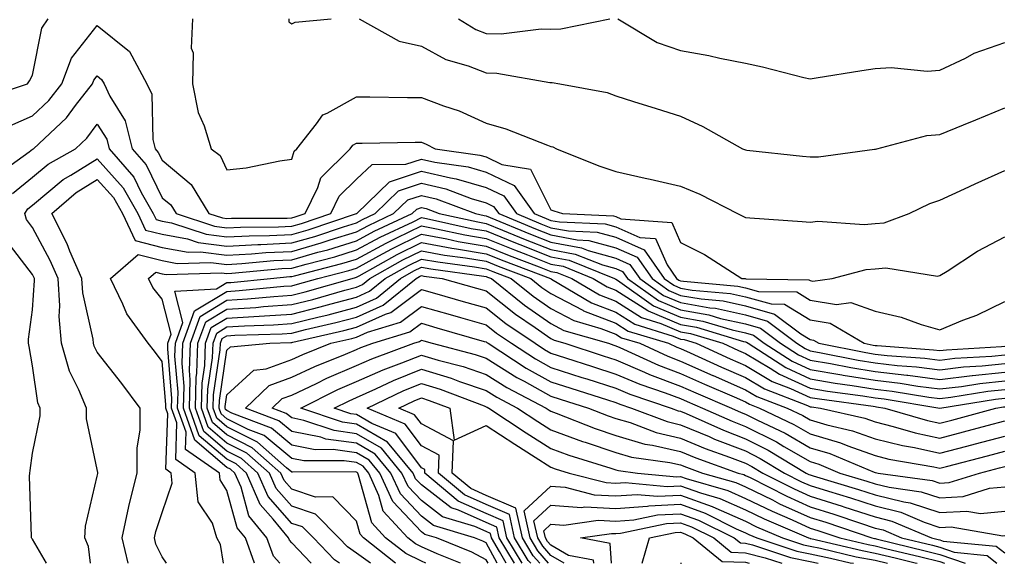
# Model space of a CAD drawing. Units: inches. Extents: x 1042403 to 1043858, y 7231898 to 7234538.
# Drawn here: x 1043426 to 1043578, y 7231898 to 7231982 of the extents above; entities that cross this region are included whole.
import ezdxf

# ---------------------------------------------------------------- set-up
doc = ezdxf.new("R2010")
doc.units = ezdxf.units.IN
doc.header["$MEASUREMENT"] = 0
doc.layers.add('Contour_10427231', color=7, linetype='Continuous', true_color=0x7d8d8c)

msp = doc.modelspace()

# ---------------------------------------------------------------- linework, layer by layer
at = {"layer": 'Contour_10427231'}
for points in [[(1043420.34, 7231969.63, 2992), (1043427.27, 7231971.92, 2992), (1043427.6, 7231972.37, 2992), (1043428.05, 7231973.23, 2992), (1043429.48, 7231980.5, 2992), (1043430.45, 7231981.92, 2992)], [(1043424.53, 7231965.43, 2991), (1043428.05, 7231966.97, 2991), (1043430.59, 7231969.37, 2991), (1043432.58, 7231971.92, 2991), (1043434.09, 7231975.88, 2991), (1043438.05, 7231980.91, 2991), (1043443.01, 7231976.88, 2991), (1043445.69, 7231971.92, 2991), (1043446.45, 7231970.31, 2991), (1043446.62, 7231963.36, 2991), (1043446.98, 7231961.92, 2991), (1043447.46, 7231961.34, 2991), (1043448.05, 7231960.16, 2991), (1043452.54, 7231956.41, 2991), (1043455.28, 7231951.92, 2991), (1043457.37, 7231951.24, 2991), (1043458.05, 7231951.15, 2991), (1043458.77, 7231951.19, 2991), (1043467.35, 7231951.22, 2991), (1043468.05, 7231951.26, 2991), (1043468.58, 7231951.4, 2991), (1043470.12, 7231951.92, 2991), (1043472.07, 7231955.94, 2991), (1043472.54, 7231957.44, 2991), (1043477.07, 7231961.92, 2991), (1043477.5, 7231962.47, 2991), (1043478.05, 7231962.77, 2991), (1043478.89, 7231962.77, 2991), (1043487.07, 7231962.91, 2991), (1043488.05, 7231962.91, 2991), (1043488.77, 7231962.63, 2991), (1043490.16, 7231961.92, 2991), (1043497.07, 7231960.94, 2991), (1043498.05, 7231960.66, 2991), (1043500.47, 7231959.5, 2991), (1043504.91, 7231958.78, 2991), (1043508.05, 7231952.5, 2991), (1043508.48, 7231952.34, 2991), (1043509.83, 7231951.92, 2991), (1043517.7, 7231951.58, 2991), (1043518.05, 7231951.48, 2991), (1043518.85, 7231951.13, 2991), (1043526.68, 7231950.56, 2991), (1043528.05, 7231947.48, 2991), (1043531.74, 7231945.61, 2991), (1043537.52, 7231941.92, 2991), (1043538.01, 7231941.88, 2991), (1043538.13, 7231941.85, 2991), (1043547.85, 7231941.71, 2991), (1043548.05, 7231941.59, 2991), (1043548.44, 7231941.52, 2991), (1043551.41, 7231941.92, 2991), (1043556.66, 7231943.3, 2991), (1043558.05, 7231943.41, 2991), (1043559.69, 7231943.55, 2991), (1043567.68, 7231942.29, 2991), (1043568.05, 7231942.35, 2991), (1043569.18, 7231943.05, 2991), (1043573.85, 7231946.11, 2991), (1043578.05, 7231948.33, 2991)], [(1043452.74, 7231981.92, 2992), (1043452.54, 7231977.43, 2992), (1043452.82, 7231976.68, 2992), (1043452.72, 7231971.92, 2992), (1043453.62, 7231967.5, 2992), (1043454.55, 7231965.42, 2992), (1043455.63, 7231961.92, 2992), (1043457, 7231960.87, 2992), (1043458.05, 7231958.64, 2992), (1043461, 7231958.98, 2992), (1043466.19, 7231960.06, 2992), (1043468.05, 7231960.32, 2992), (1043468.42, 7231961.54, 2992), (1043468.81, 7231961.92, 2992), (1043471.86, 7231965.73, 2992), (1043472.84, 7231967.13, 2992), (1043473.5, 7231967.38, 2992), (1043478.05, 7231969.89, 2992), (1043480.08, 7231969.89, 2992), (1043485.92, 7231969.79, 2992), (1043488.05, 7231969.79, 2992), (1043491.45, 7231968.51, 2992), (1043493.89, 7231967.76, 2992), (1043498.05, 7231965.86, 2992), (1043501.1, 7231964.97, 2992), (1043507.5, 7231962.48, 2992), (1043508.05, 7231962.28, 2992), (1043508.32, 7231962.2, 2992), (1043508.91, 7231961.92, 2992), (1043515.43, 7231959.3, 2992), (1043518.05, 7231958.41, 2992), (1043522.58, 7231957.38, 2992), (1043523.34, 7231957.21, 2992), (1043528.05, 7231956.12, 2992), (1043531.02, 7231954.89, 2992), (1043536.84, 7231951.92, 2992), (1043537.66, 7231951.54, 2992), (1043538.05, 7231951.3, 2992), (1043538.71, 7231951.27, 2992), (1043546.82, 7231950.69, 2992), (1043548.05, 7231950.6, 2992), (1043549.24, 7231950.74, 2992), (1043556.37, 7231950.24, 2992), (1043558.05, 7231950.38, 2992), (1043559.48, 7231950.49, 2992), (1043563.32, 7231951.92, 2992), (1043566.51, 7231953.45, 2992), (1043568.05, 7231953.98, 2992), (1043571.86, 7231955.73, 2992), (1043573.5, 7231956.48, 2992), (1043578.05, 7231958.55, 2992)], [(1043467.62, 7231981.92, 2993), (1043467.6, 7231981.48, 2993), (1043468.05, 7231981.15, 2993), (1043468.56, 7231981.4, 2993), (1043474.12, 7231981.92, 2993)], [(1043478.44, 7231981.92, 2993), (1043484.63, 7231978.5, 2993), (1043488.05, 7231977.72, 2993), (1043491.82, 7231975.69, 2993), (1043495.28, 7231974.69, 2993), (1043498.05, 7231973.62, 2993), (1043499.71, 7231973.58, 2993), (1043507.85, 7231972.11, 2993), (1043508.25, 7231972.11, 2993), (1043509.42, 7231971.92, 2993), (1043516.7, 7231970.58, 2993), (1043518.05, 7231970.05, 2993), (1043520.78, 7231969.2, 2993), (1043524.26, 7231968.13, 2993), (1043528.05, 7231966.91, 2993), (1043531.47, 7231965.33, 2993), (1043537.58, 7231961.92, 2993), (1043537.91, 7231961.79, 2993), (1043538.05, 7231961.73, 2993), (1043538.26, 7231961.71, 2993), (1043546.88, 7231960.75, 2993), (1043548.05, 7231960.64, 2993), (1043549.3, 7231960.66, 2993), (1043557.95, 7231961.82, 2993), (1043558.05, 7231961.82, 2993), (1043558.11, 7231961.85, 2993), (1043558.34, 7231961.92, 2993), (1043566.04, 7231963.94, 2993), (1043568.05, 7231964.09, 2993), (1043571.72, 7231965.6, 2993), (1043573.62, 7231966.36, 2993), (1043578.05, 7231968.22, 2993)], [(1043493.79, 7231981.92, 2994), (1043496.43, 7231980.3, 2994), (1043498.05, 7231979.67, 2994), (1043500.35, 7231979.62, 2994), (1043506.53, 7231980.41, 2994), (1043508.05, 7231980.36, 2994), (1043509.59, 7231980.39, 2994), (1043517.13, 7231981.92, 2994)], [(1043518.36, 7231981.92, 2994), (1043524.42, 7231978.29, 2994), (1043528.05, 7231977.05, 2994), (1043532.42, 7231976.3, 2994), (1043534.1, 7231975.87, 2994), (1043538.05, 7231975.08, 2994), (1043540.69, 7231974.56, 2994), (1043547.05, 7231972.91, 2994), (1043548.05, 7231972.69, 2994), (1043548.97, 7231972.84, 2994), (1043556, 7231973.97, 2994), (1043558.05, 7231974.3, 2994), (1043560.55, 7231974.43, 2994), (1043566.1, 7231973.88, 2994), (1043568.05, 7231974.01, 2994), (1043572.01, 7231975.88, 2994), (1043573.34, 7231976.62, 2994), (1043578.05, 7231978.27, 2994)], [(1043422.31, 7231957.67, 2990), (1043427.54, 7231961.41, 2990), (1043428.05, 7231961.82, 2990), (1043428.11, 7231961.86, 2990), (1043428.21, 7231961.92, 2990), (1043433.3, 7231966.68, 2990), (1043434.71, 7231968.58, 2990), (1043437.31, 7231971.92, 2990), (1043437.52, 7231972.46, 2990), (1043438.05, 7231973.14, 2990), (1043438.71, 7231972.59, 2990), (1043439.09, 7231971.92, 2990), (1043439.98, 7231969.99, 2990), (1043442.35, 7231966.22, 2990), (1043443.42, 7231961.92, 2990), (1043445.57, 7231959.44, 2990), (1043448.05, 7231954.36, 2990), (1043449.38, 7231953.25, 2990), (1043450.2, 7231951.92, 2990), (1043456.12, 7231949.99, 2990), (1043458.05, 7231949.73, 2990), (1043460.12, 7231949.84, 2990), (1043466, 7231949.86, 2990), (1043468.05, 7231949.96, 2990), (1043469.57, 7231950.4, 2990), (1043474.09, 7231951.92, 2990), (1043475.39, 7231954.59, 2990), (1043478.05, 7231957.22, 2990), (1043480.47, 7231959.5, 2990), (1043485.67, 7231959.54, 2990), (1043488.05, 7231960.32, 2990), (1043490.14, 7231959.84, 2990), (1043495.26, 7231959.12, 2990), (1043498.05, 7231958.3, 2990), (1043502.37, 7231956.23, 2990), (1043505.47, 7231951.92, 2990), (1043507.29, 7231951.16, 2990), (1043508.05, 7231950.87, 2990), (1043509.36, 7231950.62, 2990), (1043516.43, 7231950.31, 2990), (1043518.05, 7231949.87, 2990), (1043521.74, 7231948.23, 2990), (1043524.18, 7231948.05, 2990), (1043525.96, 7231944.01, 2990), (1043527.44, 7231941.92, 2990), (1043527.8, 7231941.67, 2990), (1043528.05, 7231941.56, 2990), (1043528.5, 7231941.48, 2990), (1043536.86, 7231940.74, 2990), (1043538.05, 7231940.47, 2990), (1043540.06, 7231939.92, 2990), (1043545.96, 7231939.84, 2990), (1043548.05, 7231938.55, 2990), (1043552.09, 7231937.88, 2990), (1043554.3, 7231938.18, 2990), (1043558.05, 7231936.85, 2990), (1043562.07, 7231935.95, 2990), (1043565.16, 7231934.82, 2990), (1043568.05, 7231934, 2990), (1043571.59, 7231935.46, 2990), (1043573.73, 7231936.25, 2990), (1043578.05, 7231938.36, 2990)], [(1043424.94, 7231955.03, 2989), (1043428.05, 7231957.52, 2989), (1043430.45, 7231959.52, 2989), (1043434.71, 7231961.92, 2989), (1043436.43, 7231963.53, 2989), (1043438.05, 7231965.7, 2989), (1043439.51, 7231963.38, 2989), (1043439.87, 7231961.92, 2989), (1043443.66, 7231957.53, 2989), (1043444.83, 7231955.14, 2989), (1043446.68, 7231951.92, 2989), (1043447.11, 7231950.98, 2989), (1043448.05, 7231950.75, 2989), (1043449.48, 7231950.48, 2989), (1043454.87, 7231948.73, 2989), (1043458.05, 7231948.33, 2989), (1043461.47, 7231948.5, 2989), (1043464.63, 7231948.51, 2989), (1043468.05, 7231948.67, 2989), (1043470.57, 7231949.39, 2989), (1043478.03, 7231951.91, 2989), (1043478.05, 7231951.91, 2989), (1043478.07, 7231951.92, 2989), (1043483.13, 7231956.83, 2989), (1043488.05, 7231958.45, 2989), (1043492.56, 7231957.41, 2989), (1043493.42, 7231957.29, 2989), (1043498.05, 7231955.93, 2989), (1043500.76, 7231954.63, 2989), (1043502.72, 7231951.92, 2989), (1043506.49, 7231950.35, 2989), (1043508.05, 7231949.74, 2989), (1043510.73, 7231949.23, 2989), (1043515.18, 7231949.04, 2989), (1043518.05, 7231948.26, 2989), (1043522.44, 7231946.3, 2989), (1043525.53, 7231941.92, 2989), (1043527, 7231940.88, 2989), (1043528.05, 7231940.44, 2989), (1043529.85, 7231940.11, 2989), (1043535.73, 7231939.6, 2989), (1043538.05, 7231939.09, 2989), (1043542, 7231937.98, 2989), (1043544.09, 7231937.96, 2989), (1043548.05, 7231935.52, 2989), (1043551.14, 7231935.01, 2989), (1043556.39, 7231931.92, 2989), (1043557.78, 7231931.65, 2989), (1043558.05, 7231931.6, 2989), (1043558.4, 7231931.56, 2989), (1043567.07, 7231930.93, 2989), (1043568.05, 7231930.82, 2989), (1043569.05, 7231930.92, 2989), (1043577.54, 7231931.42, 2989), (1043578.05, 7231931.47, 2989)], [(1043436.98, 7231898, 2988), (1043436.7, 7231900.58, 2988), (1043436.12, 7231901.92, 2988), (1043436.25, 7231903.72, 2988), (1043438.05, 7231911.41, 2988), (1043438.11, 7231911.86, 2988), (1043438.13, 7231911.92, 2988), (1043438.13, 7231912, 2988), (1043438.05, 7231912.44, 2988), (1043436.39, 7231920.25, 2988), (1043436.37, 7231921.92, 2988), (1043435.22, 7231924.74, 2988), (1043433.75, 7231927.61, 2988), (1043432.54, 7231931.92, 2988), (1043432.17, 7231936.04, 2988), (1043432.29, 7231937.68, 2988), (1043432.01, 7231941.92, 2988), (1043430.8, 7231944.67, 2988), (1043428.05, 7231949.75, 2988), (1043427.11, 7231950.98, 2988), (1043426.88, 7231951.92, 2988), (1043427.33, 7231952.63, 2988), (1043428.05, 7231953.21, 2988), (1043432.8, 7231957.17, 2988), (1043433.97, 7231957.84, 2988), (1043438.05, 7231960.37, 2988), (1043442.03, 7231955.89, 2988), (1043444.32, 7231951.92, 2988), (1043445.51, 7231949.37, 2988), (1043448.05, 7231948.72, 2988), (1043451.96, 7231948.01, 2988), (1043453.6, 7231947.48, 2988), (1043458.05, 7231946.91, 2988), (1043462.82, 7231947.15, 2988), (1043463.28, 7231947.15, 2988), (1043468.05, 7231947.38, 2988), (1043471.59, 7231948.38, 2988), (1043476.02, 7231949.88, 2988), (1043478.05, 7231950.51, 2988), (1043478.97, 7231951, 2988), (1043480.92, 7231951.92, 2988), (1043484.53, 7231955.43, 2988), (1043488.05, 7231956.59, 2988), (1043491.84, 7231955.71, 2988), (1043495.71, 7231954.25, 2988), (1043498.05, 7231953.57, 2988), (1043499.16, 7231953.03, 2988), (1043499.98, 7231951.92, 2988), (1043505.67, 7231949.55, 2988), (1043508.05, 7231948.62, 2988), (1043512.11, 7231947.86, 2988), (1043513.91, 7231947.78, 2988), (1043518.05, 7231946.65, 2988), (1043521.33, 7231945.19, 2988), (1043523.64, 7231941.92, 2988), (1043526.21, 7231940.08, 2988), (1043528.05, 7231939.31, 2988), (1043531.21, 7231938.76, 2988), (1043534.59, 7231938.45, 2988), (1043538.05, 7231937.7, 2988), (1043542.56, 7231936.43, 2988), (1043546.59, 7231933.38, 2988), (1043548.05, 7231932.49, 2988), (1043548.54, 7231932.41, 2988), (1043549.36, 7231931.92, 2988), (1043556.62, 7231930.48, 2988), (1043558.05, 7231930.25, 2988), (1043559.92, 7231930.04, 2988), (1043565.75, 7231929.62, 2988), (1043568.05, 7231929.33, 2988), (1043570.37, 7231929.6, 2988), (1043576.06, 7231929.93, 2988), (1043578.05, 7231930.14, 2988)], [(1043442.83, 7231898, 2987), (1043441.86, 7231901.92, 2987), (1043442.91, 7231906.78, 2987), (1043442.95, 7231907.03, 2987), (1043444.22, 7231911.92, 2987), (1043444.2, 7231915.76, 2987), (1043444.67, 7231918.55, 2987), (1043444.65, 7231921.92, 2987), (1043441.84, 7231925.7, 2987), (1043438.05, 7231930.56, 2987), (1043437.58, 7231931.46, 2987), (1043437.46, 7231931.92, 2987), (1043437.41, 7231932.57, 2987), (1043435.82, 7231939.68, 2987), (1043435.67, 7231941.92, 2987), (1043433.83, 7231946.14, 2987), (1043433.38, 7231947.26, 2987), (1043431.04, 7231951.92, 2987), (1043434.81, 7231955.16, 2987), (1043438.05, 7231957.17, 2987), (1043440.53, 7231954.4, 2987), (1043441.96, 7231951.92, 2987), (1043443.89, 7231947.76, 2987), (1043448.05, 7231946.7, 2987), (1043452.09, 7231945.96, 2987), (1043453.95, 7231946.01, 2987), (1043458.05, 7231945.49, 2987), (1043461.82, 7231945.69, 2987), (1043464.07, 7231945.9, 2987), (1043468.05, 7231946.09, 2987), (1043472.58, 7231947.38, 2987), (1043473.99, 7231947.86, 2987), (1043478.05, 7231949.11, 2987), (1043479.87, 7231950.09, 2987), (1043483.77, 7231951.92, 2987), (1043485.94, 7231954.03, 2987), (1043488.05, 7231954.72, 2987), (1043490.32, 7231954.2, 2987), (1043496.39, 7231951.92, 2987), (1043497.76, 7231951.62, 2987), (1043498.05, 7231951.57, 2987), (1043498.64, 7231951.33, 2987), (1043504.87, 7231948.74, 2987), (1043508.05, 7231947.51, 2987), (1043512.74, 7231946.62, 2987), (1043513.77, 7231946.21, 2987), (1043518.05, 7231945.05, 2987), (1043520.22, 7231944.08, 2987), (1043521.74, 7231941.92, 2987), (1043525.43, 7231939.29, 2987), (1043528.05, 7231938.19, 2987), (1043532.58, 7231937.39, 2987), (1043533.44, 7231937.31, 2987), (1043538.05, 7231936.31, 2987), (1043541.47, 7231935.35, 2987), (1043546, 7231931.92, 2987), (1043547.25, 7231931.12, 2987), (1043548.05, 7231930.75, 2987), (1043549.46, 7231930.51, 2987), (1043555.45, 7231929.32, 2987), (1043558.05, 7231928.9, 2987), (1043561.45, 7231928.51, 2987), (1043564.44, 7231928.3, 2987), (1043568.05, 7231927.85, 2987), (1043571.7, 7231928.28, 2987), (1043574.57, 7231928.44, 2987), (1043578.05, 7231928.8, 2987)], [(1043448.72, 7231898, 2986), (1043448.05, 7231899, 2986), (1043447.09, 7231900.96, 2986), (1043446.86, 7231901.92, 2986), (1043447.07, 7231902.9, 2986), (1043448.05, 7231905.82, 2986), (1043449.59, 7231910.37, 2986), (1043449.44, 7231911.92, 2986), (1043448.62, 7231912.49, 2986), (1043448.91, 7231921.06, 2986), (1043448.62, 7231921.92, 2986), (1043448.62, 7231922.5, 2986), (1043448.05, 7231929.11, 2986), (1043446.86, 7231930.72, 2986), (1043445.92, 7231931.92, 2986), (1043442.58, 7231936.45, 2986), (1043442.01, 7231937.96, 2986), (1043440.1, 7231941.92, 2986), (1043444.36, 7231945.61, 2986), (1043448.05, 7231944.67, 2986), (1043450.37, 7231944.24, 2986), (1043455.57, 7231944.39, 2986), (1043458.05, 7231944.08, 2986), (1043460.34, 7231944.2, 2986), (1043465.3, 7231944.67, 2986), (1043468.05, 7231944.8, 2986), (1043472.07, 7231945.94, 2986), (1043473.64, 7231946.34, 2986), (1043478.05, 7231947.71, 2986), (1043480.78, 7231949.19, 2986), (1043486.62, 7231951.92, 2986), (1043487.35, 7231952.62, 2986), (1043488.05, 7231952.85, 2986), (1043488.81, 7231952.68, 2986), (1043490.82, 7231951.92, 2986), (1043496.74, 7231950.62, 2986), (1043498.05, 7231950.41, 2986), (1043500.59, 7231949.37, 2986), (1043504.07, 7231947.93, 2986), (1043508.05, 7231946.38, 2986), (1043511.8, 7231945.67, 2986), (1043515.98, 7231944, 2986), (1043518.05, 7231943.43, 2986), (1043519.1, 7231942.96, 2986), (1043519.83, 7231941.92, 2986), (1043524.63, 7231938.5, 2986), (1043528.05, 7231937.07, 2986), (1043532.42, 7231936.3, 2986), (1043534.22, 7231935.76, 2986), (1043538.05, 7231934.92, 2986), (1043540.39, 7231934.26, 2986), (1043543.48, 7231931.92, 2986), (1043546.25, 7231930.13, 2986), (1043548.05, 7231929.31, 2986), (1043551.19, 7231928.78, 2986), (1043554.3, 7231928.16, 2986), (1043558.05, 7231927.55, 2986), (1043562.97, 7231927, 2986), (1043563.11, 7231926.99, 2986), (1043568.05, 7231926.36, 2986), (1043573.03, 7231926.95, 2986), (1043573.07, 7231926.95, 2986), (1043578.05, 7231927.47, 2986)], [(1043457.52, 7231898, 2985), (1043457.05, 7231900.92, 2985), (1043456.51, 7231901.92, 2985), (1043455.8, 7231904.18, 2985), (1043453.62, 7231907.5, 2985), (1043453.17, 7231911.92, 2985), (1043450.14, 7231914.01, 2985), (1043450.34, 7231919.63, 2985), (1043449.51, 7231921.92, 2985), (1043449.57, 7231923.43, 2985), (1043448.91, 7231931.06, 2985), (1043448.93, 7231931.92, 2985), (1043449.44, 7231933.31, 2985), (1043448.05, 7231938.73, 2985), (1043446.64, 7231940.5, 2985), (1043445.96, 7231941.92, 2985), (1043447.07, 7231942.9, 2985), (1043448.05, 7231942.64, 2985), (1043448.66, 7231942.54, 2985), (1043457.19, 7231942.78, 2985), (1043458.05, 7231942.67, 2985), (1043458.83, 7231942.71, 2985), (1043466.53, 7231943.43, 2985), (1043468.05, 7231943.51, 2985), (1043470.28, 7231944.14, 2985), (1043474.69, 7231945.27, 2985), (1043478.05, 7231946.3, 2985), (1043481.68, 7231948.28, 2985), (1043486.8, 7231950.66, 2985), (1043488.05, 7231951.29, 2985), (1043488.83, 7231951.14, 2985), (1043495.75, 7231949.63, 2985), (1043498.05, 7231949.23, 2985), (1043502.56, 7231947.41, 2985), (1043503.25, 7231947.13, 2985), (1043508.05, 7231945.26, 2985), (1043510.86, 7231944.73, 2985), (1043517.85, 7231941.92, 2985), (1043517.97, 7231941.84, 2985), (1043518.05, 7231941.82, 2985), (1043518.32, 7231941.64, 2985), (1043523.85, 7231937.71, 2985), (1043528.05, 7231935.94, 2985), (1043531.47, 7231935.34, 2985), (1043535.98, 7231933.98, 2985), (1043538.05, 7231933.53, 2985), (1043539.3, 7231933.18, 2985), (1043540.96, 7231931.92, 2985), (1043545.28, 7231929.15, 2985), (1043548.05, 7231927.89, 2985), (1043552.93, 7231927.05, 2985), (1043553.13, 7231927.01, 2985), (1043558.05, 7231926.21, 2985), (1043561.9, 7231925.77, 2985), (1043564.67, 7231925.31, 2985), (1043568.05, 7231924.88, 2985), (1043571.41, 7231925.27, 2985), (1043574.24, 7231925.74, 2985), (1043578.05, 7231926.14, 2985)], [(1043462.3, 7231898, 2984), (1043460.9, 7231901.92, 2984), (1043459.61, 7231903.48, 2984), (1043458.05, 7231909.24, 2984), (1043457, 7231910.87, 2984), (1043456.88, 7231911.92, 2984), (1043451.66, 7231915.53, 2984), (1043451.76, 7231918.21, 2984), (1043450.43, 7231921.92, 2984), (1043450.51, 7231924.38, 2984), (1043450.02, 7231929.95, 2984), (1043450.1, 7231931.92, 2984), (1043451.25, 7231935.11, 2984), (1043450.02, 7231939.96, 2984), (1043456.45, 7231940.31, 2984), (1043458.05, 7231941.28, 2984), (1043458.66, 7231941.31, 2984), (1043464.77, 7231941.92, 2984), (1043467.76, 7231942.2, 2984), (1043468.05, 7231942.21, 2984), (1043468.46, 7231942.34, 2984), (1043475.76, 7231944.21, 2984), (1043478.05, 7231944.91, 2984), (1043482.6, 7231947.37, 2984), (1043484.28, 7231948.16, 2984), (1043488.05, 7231950.01, 2984), (1043490.39, 7231949.58, 2984), (1043494.75, 7231948.62, 2984), (1043498.05, 7231948.06, 2984), (1043502.42, 7231946.3, 2984), (1043504.42, 7231945.54, 2984), (1043508.05, 7231944.14, 2984), (1043509.92, 7231943.79, 2984), (1043514.55, 7231941.92, 2984), (1043516.74, 7231940.62, 2984), (1043518.05, 7231940.12, 2984), (1043523.01, 7231936.95, 2984), (1043523.05, 7231936.93, 2984), (1043528.05, 7231934.82, 2984), (1043530.51, 7231934.38, 2984), (1043537.76, 7231932.2, 2984), (1043538.05, 7231932.14, 2984), (1043538.23, 7231932.1, 2984), (1043538.46, 7231931.92, 2984), (1043544.28, 7231928.16, 2984), (1043548.05, 7231926.45, 2984), (1043551.92, 7231925.79, 2984), (1043554.53, 7231925.43, 2984), (1043558.05, 7231924.86, 2984), (1043560.69, 7231924.56, 2984), (1043566.35, 7231923.61, 2984), (1043568.05, 7231923.39, 2984), (1043569.73, 7231923.59, 2984), (1043575.43, 7231924.53, 2984), (1043578.05, 7231924.8, 2984)], [(1043430.19, 7231898, 2989), (1043428.05, 7231901.71, 2989), (1043427.95, 7231901.83, 2989), (1043427.89, 7231901.92, 2989), (1043427.91, 7231902.06, 2989), (1043427.58, 7231911.45, 2989), (1043427.64, 7231911.92, 2989), (1043427.68, 7231912.29, 2989), (1043428.05, 7231914.98, 2989), (1043429.22, 7231920.75, 2989), (1043429.22, 7231921.92, 2989), (1043428.87, 7231922.75, 2989), (1043428.05, 7231928.45, 2989), (1043427.56, 7231931.43, 2989), (1043427.44, 7231931.92, 2989), (1043427.42, 7231932.54, 2989), (1043428.05, 7231937.08, 2989), (1043428.36, 7231941.6, 2989), (1043428.34, 7231941.92, 2989), (1043428.26, 7231942.13, 2989), (1043428.05, 7231942.51, 2989), (1043423.97, 7231947.83, 2989)], [(1043466.23, 7231898, 2983), (1043465.22, 7231899.1, 2983), (1043464.22, 7231901.92, 2983), (1043461.43, 7231905.31, 2983), (1043460.24, 7231909.74, 2983), (1043459.26, 7231911.92, 2983), (1043458.62, 7231912.49, 2983), (1043458.05, 7231912.78, 2983), (1043453.11, 7231916.98, 2983), (1043451.35, 7231921.92, 2983), (1043451.45, 7231925.32, 2983), (1043451.16, 7231928.82, 2983), (1043451.25, 7231931.92, 2983), (1043453.05, 7231936.91, 2983), (1043458.05, 7231939.91, 2983), (1043459.94, 7231940.03, 2983), (1043466.84, 7231940.71, 2983), (1043468.05, 7231940.8, 2983), (1043468.95, 7231941.02, 2983), (1043472.09, 7231941.92, 2983), (1043476.84, 7231943.13, 2983), (1043478.05, 7231943.5, 2983), (1043481.51, 7231945.38, 2983), (1043483.48, 7231946.49, 2983), (1043488.05, 7231948.74, 2983), (1043491.96, 7231948.01, 2983), (1043493.75, 7231947.62, 2983), (1043498.05, 7231946.9, 2983), (1043501.59, 7231945.46, 2983), (1043506.25, 7231943.72, 2983), (1043508.05, 7231943.01, 2983), (1043508.97, 7231942.85, 2983), (1043511.27, 7231941.92, 2983), (1043515.53, 7231939.39, 2983), (1043518.05, 7231938.42, 2983), (1043522.01, 7231935.89, 2983), (1043524.98, 7231934.99, 2983), (1043528.05, 7231933.7, 2983), (1043529.55, 7231933.42, 2983), (1043534.57, 7231931.92, 2983), (1043536.96, 7231930.83, 2983), (1043538.05, 7231930.36, 2983), (1043541.88, 7231928.08, 2983), (1043543.3, 7231927.17, 2983), (1043548.05, 7231925.02, 2983), (1043550.69, 7231924.56, 2983), (1043556.16, 7231923.82, 2983), (1043558.05, 7231923.51, 2983), (1043559.48, 7231923.35, 2983), (1043568.03, 7231921.92, 2983), (1043568.05, 7231921.91, 2983), (1043568.07, 7231921.92, 2983), (1043576.64, 7231923.32, 2983), (1043578.05, 7231923.46, 2983)], [(1043471.05, 7231898, 2982), (1043468.05, 7231901.13, 2982), (1043467.68, 7231901.54, 2982), (1043467.54, 7231901.92, 2982), (1043465.16, 7231904.81, 2982), (1043463.19, 7231907.06, 2982), (1043461.06, 7231911.92, 2982), (1043459.46, 7231913.33, 2982), (1043458.05, 7231914.03, 2982), (1043453.79, 7231917.66, 2982), (1043452.27, 7231921.92, 2982), (1043452.39, 7231926.27, 2982), (1043452.27, 7231927.7, 2982), (1043452.42, 7231931.92, 2982), (1043453.91, 7231936.06, 2982), (1043458.05, 7231938.54, 2982), (1043461.23, 7231938.75, 2982), (1043465.28, 7231939.15, 2982), (1043468.05, 7231939.33, 2982), (1043470.12, 7231939.85, 2982), (1043477.35, 7231941.92, 2982), (1043477.91, 7231942.07, 2982), (1043478.05, 7231942.11, 2982), (1043478.46, 7231942.32, 2982), (1043484.34, 7231945.63, 2982), (1043488.05, 7231947.46, 2982), (1043492.74, 7231946.6, 2982), (1043493.46, 7231946.5, 2982), (1043498.05, 7231945.73, 2982), (1043500.76, 7231944.63, 2982), (1043507.99, 7231941.92, 2982), (1043508.03, 7231941.89, 2982), (1043508.05, 7231941.87, 2982), (1043508.15, 7231941.82, 2982), (1043514.3, 7231938.17, 2982), (1043518.05, 7231936.72, 2982), (1043520.98, 7231934.85, 2982), (1043526.92, 7231933.04, 2982), (1043528.05, 7231932.57, 2982), (1043528.6, 7231932.48, 2982), (1043530.45, 7231931.92, 2982), (1043535.67, 7231929.53, 2982), (1043538.05, 7231928.48, 2982), (1043542.17, 7231926.05, 2982), (1043545, 7231924.96, 2982), (1043548.05, 7231923.58, 2982), (1043549.46, 7231923.34, 2982), (1043557.76, 7231922.21, 2982), (1043558.05, 7231922.16, 2982), (1043558.26, 7231922.13, 2982), (1043559.57, 7231921.92, 2982), (1043566.16, 7231920.02, 2982), (1043568.05, 7231919.61, 2982), (1043569.89, 7231920.08, 2982), (1043576.68, 7231921.92, 2982), (1043577.85, 7231922.12, 2982), (1043578.05, 7231922.13, 2982)], [(1043475.42, 7231898, 2981), (1043474.65, 7231898.53, 2981), (1043471.39, 7231901.92, 2981), (1043469.73, 7231903.6, 2981), (1043468.05, 7231904.16, 2981), (1043464.42, 7231908.3, 2981), (1043462.84, 7231911.92, 2981), (1043460.28, 7231914.16, 2981), (1043458.05, 7231915.28, 2981), (1043454.46, 7231918.34, 2981), (1043453.19, 7231921.92, 2981), (1043453.32, 7231926.65, 2981), (1043453.42, 7231927.29, 2981), (1043453.58, 7231931.92, 2981), (1043454.77, 7231935.2, 2981), (1043458.05, 7231937.17, 2981), (1043462.5, 7231937.46, 2981), (1043463.71, 7231937.58, 2981), (1043468.05, 7231937.88, 2981), (1043471.29, 7231938.69, 2981), (1043476.23, 7231940.09, 2981), (1043478.05, 7231940.58, 2981), (1043478.97, 7231940.99, 2981), (1043480.1, 7231941.92, 2981), (1043485.2, 7231944.78, 2981), (1043488.05, 7231946.19, 2981), (1043491.64, 7231945.52, 2981), (1043494.87, 7231945.09, 2981), (1043498.05, 7231944.57, 2981), (1043499.92, 7231943.8, 2981), (1043504.94, 7231941.92, 2981), (1043506.66, 7231940.53, 2981), (1043508.05, 7231939.57, 2981), (1043512.97, 7231937, 2981), (1043513.07, 7231936.94, 2981), (1043518.05, 7231935.03, 2981), (1043519.94, 7231933.81, 2981), (1043526.17, 7231931.92, 2981), (1043527.46, 7231931.32, 2981), (1043528.05, 7231931.11, 2981), (1043529.53, 7231930.45, 2981), (1043534.36, 7231928.23, 2981), (1043538.05, 7231926.62, 2981), (1043541, 7231924.88, 2981), (1043547.64, 7231922.33, 2981), (1043548.05, 7231922.14, 2981), (1043548.25, 7231922.11, 2981), (1043549.63, 7231921.92, 2981), (1043556.49, 7231920.36, 2981), (1043558.05, 7231919.79, 2981), (1043560.86, 7231919.1, 2981), (1043564.24, 7231918.12, 2981), (1043568.05, 7231917.29, 2981), (1043571.72, 7231918.25, 2981), (1043575.37, 7231919.24, 2981), (1043578.05, 7231919.96, 2981)], [(1043480.2, 7231898, 2980), (1043478.05, 7231899.58, 2980), (1043476.66, 7231900.53, 2980), (1043475.34, 7231901.92, 2980), (1043471.72, 7231905.59, 2980), (1043468.05, 7231906.8, 2980), (1043465.67, 7231909.53, 2980), (1043464.61, 7231911.92, 2980), (1043461.12, 7231914.99, 2980), (1043458.05, 7231916.54, 2980), (1043455.14, 7231919.01, 2980), (1043454.1, 7231921.92, 2980), (1043454.22, 7231925.76, 2980), (1043454.63, 7231928.49, 2980), (1043454.75, 7231931.92, 2980), (1043455.63, 7231934.35, 2980), (1043458.05, 7231935.81, 2980), (1043462.21, 7231936.07, 2980), (1043463.85, 7231936.13, 2980), (1043468.05, 7231936.41, 2980), (1043472.44, 7231937.52, 2980), (1043474.12, 7231937.99, 2980), (1043478.05, 7231939.03, 2980), (1043480.04, 7231939.93, 2980), (1043482.48, 7231941.92, 2980), (1043486.04, 7231943.92, 2980), (1043488.05, 7231944.91, 2980), (1043490.57, 7231944.45, 2980), (1043496.27, 7231943.69, 2980), (1043498.05, 7231943.39, 2980), (1043499.1, 7231942.96, 2980), (1043501.9, 7231941.92, 2980), (1043505.3, 7231939.18, 2980), (1043508.05, 7231937.26, 2980), (1043511.57, 7231935.44, 2980), (1043515.76, 7231934.21, 2980), (1043518.05, 7231933.33, 2980), (1043518.91, 7231932.78, 2980), (1043521.74, 7231931.92, 2980), (1043526.06, 7231929.93, 2980), (1043528.05, 7231929.18, 2980), (1043533.03, 7231926.94, 2980), (1043533.05, 7231926.93, 2980), (1043538.05, 7231924.75, 2980), (1043539.83, 7231923.7, 2980), (1043544.48, 7231921.92, 2980), (1043546.9, 7231920.77, 2980), (1043548.05, 7231920.1, 2980), (1043550.63, 7231919.34, 2980), (1043554.57, 7231918.44, 2980), (1043558.05, 7231917.2, 2980), (1043562.29, 7231916.16, 2980), (1043564.14, 7231915.84, 2980), (1043568.05, 7231914.98, 2980), (1043572.19, 7231916.06, 2980), (1043573.56, 7231916.41, 2980), (1043578.05, 7231917.61, 2980)], [(1043484.08, 7231898, 2979), (1043479.12, 7231901.92, 2979), (1043478.6, 7231902.48, 2979), (1043478.05, 7231904.49, 2979), (1043474.4, 7231908.26, 2979), (1043471.74, 7231908.22, 2979), (1043468.05, 7231909.44, 2979), (1043466.9, 7231910.77, 2979), (1043466.39, 7231911.92, 2979), (1043461.96, 7231915.82, 2979), (1043458.05, 7231917.79, 2979), (1043455.82, 7231919.68, 2979), (1043455.02, 7231921.92, 2979), (1043455.1, 7231924.86, 2979), (1043455.82, 7231929.69, 2979), (1043455.9, 7231931.92, 2979), (1043456.47, 7231933.49, 2979), (1043458.05, 7231934.44, 2979), (1043460.75, 7231934.62, 2979), (1043465.22, 7231934.76, 2979), (1043468.05, 7231934.96, 2979), (1043472.09, 7231935.97, 2979), (1043473.66, 7231936.32, 2979), (1043478.05, 7231937.49, 2979), (1043481.12, 7231938.86, 2979), (1043484.85, 7231941.92, 2979), (1043486.9, 7231943.07, 2979), (1043488.05, 7231943.64, 2979), (1043489.5, 7231943.38, 2979), (1043497.68, 7231942.29, 2979), (1043498.05, 7231942.22, 2979), (1043498.26, 7231942.13, 2979), (1043498.85, 7231941.92, 2979), (1043503.95, 7231937.82, 2979), (1043508.05, 7231934.96, 2979), (1043510.04, 7231933.91, 2979), (1043516.9, 7231931.92, 2979), (1043517.76, 7231931.64, 2979), (1043518.05, 7231931.55, 2979), (1043518.69, 7231931.27, 2979), (1043524.65, 7231928.52, 2979), (1043528.05, 7231927.25, 2979), (1043531.72, 7231925.59, 2979), (1043536.33, 7231923.64, 2979), (1043538.05, 7231922.89, 2979), (1043538.66, 7231922.53, 2979), (1043540.24, 7231921.92, 2979), (1043545.53, 7231919.4, 2979), (1043548.05, 7231917.96, 2979), (1043552.72, 7231916.58, 2979), (1043553.87, 7231916.1, 2979), (1043558.05, 7231914.61, 2979), (1043560.2, 7231914.07, 2979), (1043567.11, 7231912.87, 2979), (1043568.05, 7231912.66, 2979), (1043569.05, 7231912.93, 2979), (1043575.39, 7231914.57, 2979), (1043578.05, 7231915.27, 2979)], [(1043488.75, 7231898, 2978), (1043488.05, 7231898.32, 2978), (1043485.63, 7231899.49, 2978), (1043482.54, 7231901.92, 2978), (1043480.39, 7231904.26, 2978), (1043478.36, 7231911.61, 2978), (1043478.23, 7231911.92, 2978), (1043478.15, 7231912.02, 2978), (1043478.05, 7231912.07, 2978), (1043477.87, 7231912.1, 2978), (1043468.17, 7231912.03, 2978), (1043468.05, 7231912.06, 2978), (1043467.23, 7231912.74, 2978), (1043462.78, 7231916.66, 2978), (1043458.05, 7231919.04, 2978), (1043456.49, 7231920.37, 2978), (1043455.94, 7231921.92, 2978), (1043456, 7231923.97, 2978), (1043457.03, 7231930.9, 2978), (1043457.07, 7231931.92, 2978), (1043457.33, 7231932.64, 2978), (1043458.05, 7231933.07, 2978), (1043459.28, 7231933.15, 2978), (1043466.57, 7231933.39, 2978), (1043468.05, 7231933.49, 2978), (1043470.16, 7231934.02, 2978), (1043474.87, 7231935.1, 2978), (1043478.05, 7231935.94, 2978), (1043482.17, 7231937.79, 2978), (1043487.23, 7231941.92, 2978), (1043487.76, 7231942.21, 2978), (1043488.05, 7231942.36, 2978), (1043488.42, 7231942.29, 2978), (1043491.25, 7231941.92, 2978), (1043496.55, 7231940.42, 2978), (1043498.05, 7231939.99, 2978), (1043502.56, 7231936.42, 2978), (1043505.63, 7231934.33, 2978), (1043508.05, 7231932.65, 2978), (1043508.54, 7231932.4, 2978), (1043510.18, 7231931.92, 2978), (1043516.12, 7231929.98, 2978), (1043518.05, 7231929.36, 2978), (1043522.5, 7231927.47, 2978), (1043523.25, 7231927.12, 2978), (1043528.05, 7231925.32, 2978), (1043530.39, 7231924.26, 2978), (1043535.9, 7231921.92, 2978), (1043537.39, 7231921.27, 2978), (1043538.05, 7231921.01, 2978), (1043539.91, 7231920.07, 2978), (1043544.16, 7231918.04, 2978), (1043548.05, 7231915.82, 2978), (1043551.06, 7231914.93, 2978), (1043557.91, 7231912.06, 2978), (1043558.05, 7231912.01, 2978), (1043558.13, 7231911.99, 2978), (1043558.52, 7231911.92, 2978), (1043566.88, 7231910.76, 2978), (1043568.05, 7231910.37, 2978), (1043569.51, 7231910.46, 2978), (1043574.16, 7231911.92, 2978), (1043577.25, 7231912.72, 2978), (1043578.05, 7231912.94, 2978)], [(1043494.07, 7231898, 2977), (1043490.51, 7231899.45, 2977), (1043488.05, 7231900.56, 2977), (1043487.13, 7231901, 2977), (1043485.98, 7231901.92, 2977), (1043482.17, 7231906.05, 2977), (1043481.51, 7231908.45, 2977), (1043479.92, 7231911.92, 2977), (1043479.09, 7231912.95, 2977), (1043478.05, 7231913.55, 2977), (1043476.16, 7231913.81, 2977), (1043469.91, 7231913.78, 2977), (1043468.05, 7231914.14, 2977), (1043463.81, 7231917.69, 2977), (1043461.33, 7231918.64, 2977), (1043458.05, 7231920.29, 2977), (1043457.17, 7231921.04, 2977), (1043456.86, 7231921.92, 2977), (1043456.9, 7231923.08, 2977), (1043458.05, 7231930.86, 2977), (1043458.6, 7231931.36, 2977), (1043464.67, 7231931.92, 2977), (1043467.93, 7231932.03, 2977), (1043468.05, 7231932.04, 2977), (1043468.21, 7231932.08, 2977), (1043476.1, 7231933.88, 2977), (1043478.05, 7231934.4, 2977), (1043482.54, 7231936.4, 2977), (1043483.32, 7231936.65, 2977), (1043488.05, 7231940.22, 2977), (1043490.43, 7231939.54, 2977), (1043494.51, 7231938.38, 2977), (1043498.05, 7231937.37, 2977), (1043501.1, 7231934.96, 2977), (1043505.59, 7231931.92, 2977), (1043507.07, 7231930.95, 2977), (1043508.05, 7231930.41, 2977), (1043510.28, 7231929.68, 2977), (1043514.46, 7231928.32, 2977), (1043518.05, 7231927.17, 2977), (1043521.74, 7231925.6, 2977), (1043525.69, 7231924.27, 2977), (1043528.05, 7231923.39, 2977), (1043529.07, 7231922.94, 2977), (1043531.45, 7231921.92, 2977), (1043536.02, 7231919.89, 2977), (1043538.05, 7231919.11, 2977), (1043542.82, 7231916.7, 2977), (1043543.95, 7231916.02, 2977), (1043548.05, 7231913.67, 2977), (1043549.4, 7231913.27, 2977), (1043552.62, 7231911.92, 2977), (1043556.8, 7231910.68, 2977), (1043558.05, 7231910.27, 2977), (1043560.24, 7231909.73, 2977), (1043565.18, 7231909.04, 2977), (1043568.05, 7231908.09, 2977), (1043571.66, 7231908.3, 2977), (1043575.71, 7231909.57, 2977), (1043578.05, 7231909.79, 2977)], [(1043498.34, 7231898, 2976), (1043498.05, 7231898.54, 2976), (1043495.82, 7231899.69, 2976), (1043490.37, 7231901.92, 2976), (1043488.58, 7231902.46, 2976), (1043488.05, 7231902.87, 2976), (1043483.66, 7231907.52, 2976), (1043481.64, 7231911.92, 2976), (1043480, 7231913.88, 2976), (1043478.05, 7231915.03, 2976), (1043474.44, 7231915.53, 2976), (1043471.64, 7231915.51, 2976), (1043468.05, 7231916.23, 2976), (1043464.94, 7231918.82, 2976), (1043458.81, 7231921.16, 2976), (1043458.05, 7231921.54, 2976), (1043457.85, 7231921.71, 2976), (1043457.78, 7231921.92, 2976), (1043457.78, 7231922.18, 2976), (1043458.05, 7231923.99, 2976), (1043462.19, 7231927.78, 2976), (1043464.09, 7231927.96, 2976), (1043468.05, 7231929.4, 2976), (1043469.77, 7231930.21, 2976), (1043474.09, 7231931.92, 2976), (1043477.31, 7231932.65, 2976), (1043478.05, 7231932.85, 2976), (1043479.73, 7231933.61, 2976), (1043484.81, 7231935.16, 2976), (1043488.05, 7231937.61, 2976), (1043492.48, 7231936.34, 2976), (1043494.09, 7231935.88, 2976), (1043498.05, 7231934.75, 2976), (1043499.63, 7231933.5, 2976), (1043501.96, 7231931.92, 2976), (1043505.65, 7231929.53, 2976), (1043508.05, 7231928.19, 2976), (1043512.8, 7231926.66, 2976), (1043513.56, 7231926.42, 2976), (1043518.05, 7231924.99, 2976), (1043520.2, 7231924.07, 2976), (1043526.6, 7231921.92, 2976), (1043527.66, 7231921.52, 2976), (1043528.05, 7231921.43, 2976), (1043528.89, 7231921.08, 2976), (1043534.65, 7231918.52, 2976), (1043538.05, 7231917.21, 2976), (1043541.57, 7231915.44, 2976), (1043547.42, 7231911.92, 2976), (1043547.84, 7231911.71, 2976), (1043548.05, 7231911.62, 2976), (1043548.48, 7231911.48, 2976), (1043555.51, 7231909.39, 2976), (1043558.05, 7231908.56, 2976), (1043562.5, 7231907.47, 2976), (1043563.46, 7231907.33, 2976), (1043568.05, 7231905.82, 2976), (1043572.19, 7231906.05, 2976), (1043574.3, 7231905.68, 2976), (1043578.05, 7231906.02, 2976)], [(1043499.72, 7231898, 2975), (1043498.05, 7231901.13, 2975), (1043497.52, 7231901.4, 2975), (1043496.25, 7231901.92, 2975), (1043489.94, 7231903.81, 2975), (1043488.05, 7231905.28, 2975), (1043484.83, 7231908.69, 2975), (1043483.34, 7231911.92, 2975), (1043480.94, 7231914.81, 2975), (1043478.05, 7231916.5, 2975), (1043473.3, 7231917.16, 2975), (1043472.56, 7231917.42, 2975), (1043468.05, 7231918.31, 2975), (1043466.08, 7231919.96, 2975), (1043460.92, 7231921.92, 2975), (1043464.57, 7231925.4, 2975), (1043468.05, 7231926.67, 2975), (1043471.62, 7231928.35, 2975), (1043476.35, 7231930.22, 2975), (1043478.05, 7231930.94, 2975), (1043478.73, 7231931.25, 2975), (1043480.57, 7231931.92, 2975), (1043486.29, 7231933.68, 2975), (1043488.05, 7231935.01, 2975), (1043490.45, 7231934.32, 2975), (1043497.76, 7231932.21, 2975), (1043498.05, 7231932.13, 2975), (1043498.17, 7231932.04, 2975), (1043498.34, 7231931.92, 2975), (1043504.22, 7231928.1, 2975), (1043508.05, 7231925.97, 2975), (1043511.12, 7231924.99, 2975), (1043516.76, 7231923.21, 2975), (1043518.05, 7231922.8, 2975), (1043518.66, 7231922.54, 2975), (1043520.49, 7231921.92, 2975), (1043525.98, 7231919.84, 2975), (1043528.05, 7231919.37, 2975), (1043532.44, 7231917.53, 2975), (1043533.28, 7231917.15, 2975), (1043538.05, 7231915.32, 2975), (1043540.32, 7231914.18, 2975), (1043544.07, 7231911.92, 2975), (1043546.72, 7231910.58, 2975), (1043548.05, 7231909.99, 2975), (1043550.86, 7231909.11, 2975), (1043554.24, 7231908.1, 2975), (1043558.05, 7231906.86, 2975), (1043562.01, 7231905.88, 2975), (1043565.63, 7231904.34, 2975), (1043568.05, 7231903.54, 2975), (1043569.77, 7231903.64, 2975), (1043577.74, 7231902.23, 2975), (1043578.05, 7231902.26, 2975)], [(1043501.11, 7231898, 2974), (1043500.12, 7231899.84, 2974), (1043498.87, 7231901.92, 2974), (1043498.73, 7231902.59, 2974), (1043498.05, 7231902.89, 2974), (1043496.29, 7231903.68, 2974), (1043491.29, 7231905.17, 2974), (1043488.05, 7231907.68, 2974), (1043486, 7231909.86, 2974), (1043485.04, 7231911.92, 2974), (1043481.88, 7231915.75, 2974), (1043478.05, 7231917.98, 2974), (1043474.59, 7231918.46, 2974), (1043469.94, 7231920.02, 2974), (1043468.05, 7231920.4, 2974), (1043467.21, 7231921.09, 2974), (1043465.04, 7231921.92, 2974), (1043466.59, 7231923.38, 2974), (1043468.05, 7231923.92, 2974), (1043471.86, 7231925.73, 2974), (1043473.44, 7231926.52, 2974), (1043478.05, 7231928.48, 2974), (1043480.43, 7231929.54, 2974), (1043486.9, 7231931.92, 2974), (1043487.78, 7231932.19, 2974), (1043488.05, 7231932.4, 2974), (1043488.42, 7231932.29, 2974), (1043489.71, 7231931.92, 2974), (1043496.33, 7231930.21, 2974), (1043498.05, 7231929.63, 2974), (1043502.8, 7231926.66, 2974), (1043503.91, 7231926.06, 2974), (1043508.05, 7231923.76, 2974), (1043509.44, 7231923.31, 2974), (1043513.85, 7231921.92, 2974), (1043516.86, 7231920.74, 2974), (1043518.05, 7231920.34, 2974), (1043520.28, 7231919.68, 2974), (1043524.3, 7231918.17, 2974), (1043528.05, 7231917.31, 2974), (1043531.84, 7231915.72, 2974), (1043535.61, 7231914.36, 2974), (1043538.05, 7231913.42, 2974), (1043539.05, 7231912.92, 2974), (1043540.71, 7231911.92, 2974), (1043545.59, 7231909.46, 2974), (1043548.05, 7231908.35, 2974), (1043552.95, 7231906.82, 2974), (1043553.25, 7231906.71, 2974), (1043558.05, 7231905.15, 2974), (1043560.65, 7231904.52, 2974), (1043566.74, 7231901.92, 2974), (1043567.8, 7231901.67, 2974), (1043568.05, 7231901.6, 2974), (1043568.54, 7231901.43, 2974), (1043576.76, 7231900.63, 2974), (1043578.05, 7231899.6, 2974)], [(1043502.43, 7231898, 2973), (1043500.06, 7231901.92, 2973), (1043499.69, 7231903.57, 2973), (1043498.05, 7231904.28, 2973), (1043493.77, 7231906.2, 2973), (1043492.66, 7231906.53, 2973), (1043488.05, 7231910.09, 2973), (1043487.15, 7231911.03, 2973), (1043486.76, 7231911.92, 2973), (1043482.82, 7231916.68, 2973), (1043478.05, 7231919.46, 2973), (1043475.88, 7231919.76, 2973), (1043469.44, 7231921.92, 2973), (1043475.18, 7231924.79, 2973), (1043478.05, 7231926.02, 2973), (1043482.13, 7231927.84, 2973), (1043485.04, 7231928.91, 2973), (1043488.05, 7231930.11, 2973), (1043490.63, 7231929.34, 2973), (1043494.48, 7231928.35, 2973), (1043498.05, 7231927.13, 2973), (1043501.25, 7231925.12, 2973), (1043507.29, 7231921.92, 2973), (1043507.76, 7231921.62, 2973), (1043508.05, 7231921.43, 2973), (1043508.83, 7231921.15, 2973), (1043514.89, 7231918.77, 2973), (1043518.05, 7231917.7, 2973), (1043522.52, 7231916.39, 2973), (1043523.73, 7231916.23, 2973), (1043528.05, 7231915.24, 2973), (1043530.39, 7231914.26, 2973), (1043536.92, 7231911.92, 2973), (1043537.8, 7231911.67, 2973), (1043538.05, 7231911.55, 2973), (1043538.77, 7231911.21, 2973), (1043544.46, 7231908.33, 2973), (1043548.05, 7231906.71, 2973), (1043551.7, 7231905.57, 2973), (1043555.78, 7231904.19, 2973), (1043558.05, 7231903.44, 2973), (1043559.28, 7231903.14, 2973), (1043562.15, 7231901.92, 2973), (1043566.9, 7231900.77, 2973), (1043568.05, 7231900.48, 2973), (1043570.26, 7231899.71, 2973), (1043575.35, 7231899.21, 2973), (1043576.85, 7231898, 2973)], [(1043503.62, 7231898, 2972), (1043501.25, 7231901.92, 2972), (1043500.67, 7231904.54, 2972), (1043498.05, 7231905.68, 2972), (1043493.73, 7231907.6, 2972), (1043488.56, 7231911.92, 2972), (1043488.58, 7231912.46, 2972), (1043488.05, 7231912.74, 2972), (1043484.12, 7231917.99, 2972), (1043480.41, 7231919.56, 2972), (1043478.05, 7231920.93, 2972), (1043477.19, 7231921.06, 2972), (1043474.61, 7231921.92, 2972), (1043476.9, 7231923.07, 2972), (1043478.05, 7231923.56, 2972), (1043481, 7231924.88, 2972), (1043483.77, 7231926.2, 2972), (1043488.05, 7231927.91, 2972), (1043492.66, 7231926.52, 2972), (1043493.93, 7231926.03, 2972), (1043498.05, 7231924.63, 2972), (1043499.71, 7231923.59, 2972), (1043502.87, 7231921.92, 2972), (1043506, 7231919.86, 2972), (1043508.05, 7231918.56, 2972), (1043512.91, 7231916.78, 2972), (1043513.3, 7231916.66, 2972), (1043518.05, 7231915.06, 2972), (1043520.49, 7231914.35, 2972), (1043526.41, 7231913.56, 2972), (1043528.05, 7231913.18, 2972), (1043528.95, 7231912.81, 2972), (1043531.41, 7231911.92, 2972), (1043536.57, 7231910.44, 2972), (1043538.05, 7231909.78, 2972), (1043542.21, 7231907.77, 2972), (1043543.32, 7231907.19, 2972), (1043548.05, 7231905.08, 2972), (1043550.45, 7231904.33, 2972), (1043557.54, 7231901.92, 2972), (1043557.95, 7231901.82, 2972), (1043558.05, 7231901.8, 2972), (1043558.21, 7231901.76, 2972), (1043566, 7231899.87, 2972), (1043568.05, 7231899.37, 2972), (1043571.96, 7231898, 2972)], [(1043504.92, 7231898, 2971), (1043504.55, 7231898.42, 2971), (1043502.44, 7231901.92, 2971), (1043501.64, 7231905.5, 2971), (1043498.05, 7231907.08, 2971), (1043494.69, 7231908.57, 2971), (1043490.69, 7231911.92, 2971), (1043490.8, 7231914.67, 2971), (1043488.05, 7231916.13, 2971), (1043485.57, 7231919.44, 2971), (1043479.69, 7231921.92, 2971), (1043485.35, 7231924.62, 2971), (1043488.05, 7231925.7, 2971), (1043490.96, 7231924.82, 2971), (1043497.72, 7231922.25, 2971), (1043498.05, 7231922.14, 2971), (1043498.19, 7231922.06, 2971), (1043498.44, 7231921.92, 2971), (1043504.24, 7231918.11, 2971), (1043508.05, 7231915.69, 2971), (1043510.8, 7231914.68, 2971), (1043517.29, 7231912.69, 2971), (1043518.05, 7231912.43, 2971), (1043518.44, 7231912.32, 2971), (1043521.39, 7231911.92, 2971), (1043527.46, 7231911.33, 2971), (1043528.05, 7231911.36, 2971), (1043528.91, 7231911.06, 2971), (1043535.34, 7231909.21, 2971), (1043538.05, 7231908.01, 2971), (1043542.15, 7231906.02, 2971), (1043545.28, 7231904.68, 2971), (1043548.05, 7231903.44, 2971), (1043549.22, 7231903.08, 2971), (1043552.64, 7231901.92, 2971), (1043557.01, 7231900.88, 2971), (1043558.05, 7231900.69, 2971), (1043559.67, 7231900.3, 2971), (1043565.1, 7231898.98, 2971), (1043568.05, 7231898.26, 2971), (1043568.78, 7231898, 2971)], [(1043506.31, 7231898, 2970), (1043505.3, 7231899.17, 2970), (1043503.64, 7231901.92, 2970), (1043502.6, 7231906.48, 2970), (1043498.05, 7231908.46, 2970), (1043495.67, 7231909.54, 2970), (1043492.8, 7231911.92, 2970), (1043493.03, 7231916.9, 2970), (1043488.05, 7231919.52, 2970), (1043487.01, 7231920.89, 2970), (1043484.57, 7231921.92, 2970), (1043486.94, 7231923.04, 2970), (1043488.05, 7231923.49, 2970), (1043489.26, 7231923.12, 2970), (1043492.42, 7231921.92, 2970), (1043493.09, 7231916.97, 2970), (1043498.05, 7231919.23, 2970), (1043502.46, 7231916.34, 2970), (1043505.59, 7231914.38, 2970), (1043508.05, 7231912.82, 2970), (1043508.71, 7231912.57, 2970), (1043510.84, 7231911.92, 2970), (1043516.57, 7231910.43, 2970), (1043518.05, 7231910.36, 2970), (1043519.51, 7231910.46, 2970), (1043525.96, 7231909.83, 2970), (1043528.05, 7231909.94, 2970), (1043531.14, 7231908.84, 2970), (1043534.1, 7231907.98, 2970), (1043538.05, 7231906.25, 2970), (1043540.96, 7231904.83, 2970), (1043547.8, 7231901.92, 2970), (1043547.99, 7231901.85, 2970), (1043548.05, 7231901.84, 2970), (1043548.15, 7231901.82, 2970), (1043556.08, 7231899.96, 2970), (1043558.05, 7231899.58, 2970), (1043561.14, 7231898.82, 2970), (1043564.22, 7231898.08, 2970), (1043564.56, 7231898, 2970)], [(1043507.69, 7231898, 2969), (1043506.04, 7231899.9, 2969), (1043504.83, 7231901.92, 2969), (1043503.89, 7231906.08, 2969), (1043508.05, 7231909.91, 2969), (1043510.22, 7231909.74, 2969), (1043514.71, 7231908.57, 2969), (1043518.05, 7231908.4, 2969), (1043521.33, 7231908.63, 2969), (1043524.46, 7231908.34, 2969), (1043528.05, 7231908.51, 2969), (1043532.91, 7231906.77, 2969), (1043533.48, 7231906.49, 2969), (1043538.05, 7231904.48, 2969), (1043539.77, 7231903.64, 2969), (1043543.79, 7231901.92, 2969), (1043547, 7231900.87, 2969), (1043548.05, 7231900.64, 2969), (1043549.65, 7231900.32, 2969), (1043555.16, 7231899.02, 2969), (1043558.05, 7231898.46, 2969), (1043559.97, 7231898, 2969)], [(1043510.09, 7231898, 2968), (1043508.05, 7231899.18, 2968), (1043506.78, 7231900.64, 2968), (1043506, 7231901.92, 2968), (1043505.41, 7231904.55, 2968), (1043508.05, 7231906.97, 2968), (1043512.76, 7231906.62, 2968), (1043513.26, 7231906.7, 2968), (1043518.05, 7231906.46, 2968), (1043522.93, 7231906.79, 2968), (1043523.13, 7231906.84, 2968), (1043528.05, 7231907.09, 2968), (1043531.86, 7231905.73, 2968), (1043536.64, 7231903.33, 2968), (1043538.05, 7231902.7, 2968), (1043538.58, 7231902.45, 2968), (1043539.81, 7231901.92, 2968), (1043546, 7231899.87, 2968), (1043548.05, 7231899.45, 2968), (1043551.16, 7231898.8, 2968), (1043554.22, 7231898.09, 2968), (1043554.7, 7231898, 2968)], [(1043514.65, 7231898, 2967), (1043514.61, 7231898.48, 2967), (1043510.76, 7231899.21, 2967), (1043508.05, 7231900.78, 2967), (1043507.52, 7231901.38, 2967), (1043507.19, 7231901.92, 2967), (1043506.96, 7231903.02, 2967), (1043508.05, 7231904.03, 2967), (1043510.02, 7231903.88, 2967), (1043515.32, 7231904.65, 2967), (1043518.05, 7231904.52, 2967), (1043520.84, 7231904.71, 2967), (1043524.5, 7231905.47, 2967), (1043528.05, 7231905.65, 2967), (1043530.8, 7231904.67, 2967), (1043536.29, 7231901.92, 2967), (1043537.27, 7231901.13, 2967), (1043538.05, 7231901.1, 2967), (1043539.14, 7231900.83, 2967), (1043545, 7231898.88, 2967), (1043548.05, 7231898.26, 2967), (1043549.29, 7231898, 2967)], [(1043517.41, 7231898, 2966), (1043517.19, 7231901.05, 2966), (1043512.6, 7231901.92, 2966), (1043517.37, 7231902.61, 2966), (1043518.05, 7231902.57, 2966), (1043518.75, 7231902.62, 2966), (1043525.86, 7231904.12, 2966), (1043528.05, 7231904.22, 2966), (1043529.75, 7231903.62, 2966), (1043533.15, 7231901.92, 2966), (1043535.84, 7231899.71, 2966), (1043538.05, 7231899.63, 2966), (1043541.12, 7231898.85, 2966), (1043543.69, 7231898, 2966)], [(1043522.13, 7231898, 2965), (1043523.25, 7231901.92, 2965), (1043527.21, 7231902.76, 2965), (1043528.05, 7231902.8, 2965), (1043528.69, 7231902.56, 2965), (1043529.98, 7231901.92, 2965), (1043534.44, 7231898.3, 2965), (1043538.05, 7231898.15, 2965), (1043538.64, 7231898, 2965)], [(1043528.03, 7231898, 2964), (1043528.05, 7231898.03, 2964), (1043528.17, 7231898, 2964)]]:
    msp.add_polyline3d(points, dxfattribs=at)

doc.saveas('drawing.dxf')
